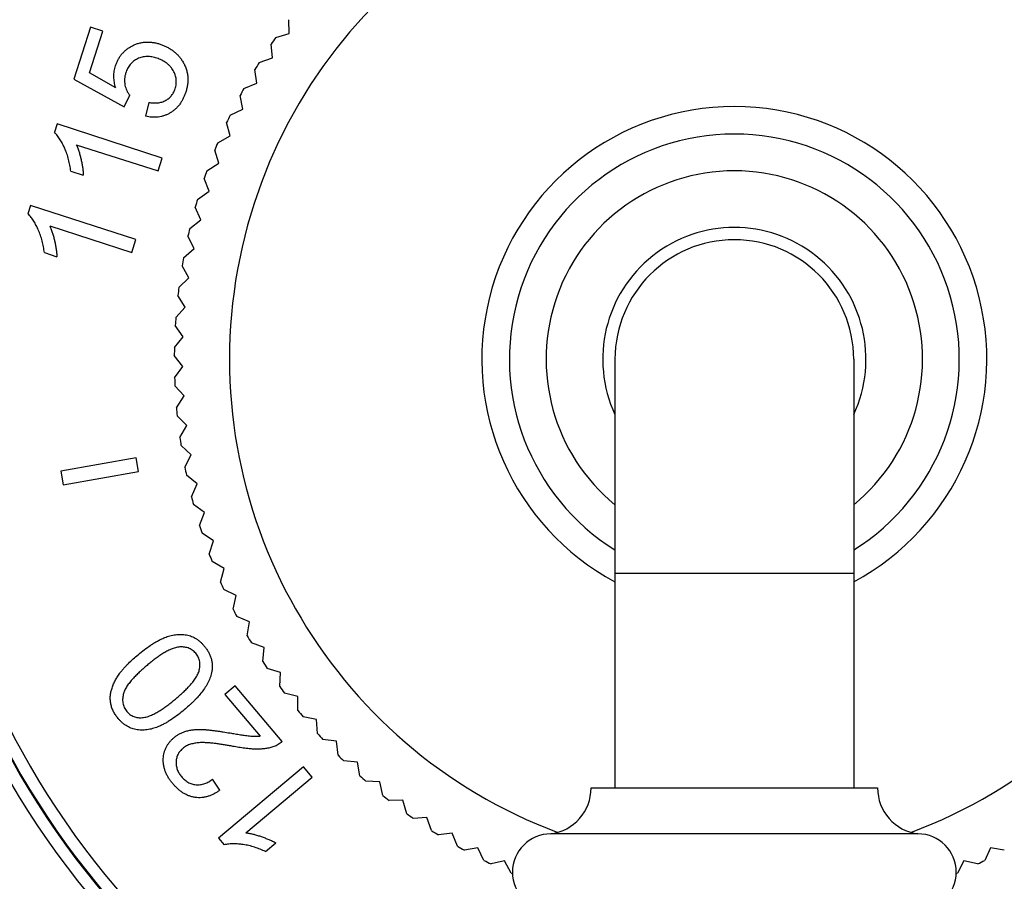
# Model space of a CAD drawing. Units: inches. Extents: x 0 to 11, y 0 to 8.5.
# Drawn here: x 4.8 to 5.6, y 3 to 3.7 of the extents above; entities that cross this region are included whole.
import ezdxf

# ---------------------------------------------------------------- set-up
doc = ezdxf.new("R2010")
doc.units = ezdxf.units.IN
doc.header["$LTSCALE"] = 0.605
doc.header["$MEASUREMENT"] = 0
doc.layers.get('0').update_dxf_attribs({"linetype": 'CONTINUOUS'})

msp = doc.modelspace()

# ---------------------------------------------------------------- linework, layer by layer
at = {"color": 7, "linetype": 'Continuous'}
for p, q in [((4.88682, 3.69287), (4.87299, 3.65031)), ((4.89686, 3.68961), (4.88682, 3.69287)), ((5.04902, 3.68767), (5.04864, 3.69886)), ((4.88576, 3.65545), (4.89686, 3.68961)), ((5.03802, 3.68433), (5.04902, 3.68767)), ((5.03527, 3.66776), (5.03429, 3.67892)), ((5.02447, 3.66384), (5.03527, 3.66776)), ((4.90727, 3.64337), (4.88576, 3.65545)), ((5.02261, 3.64715), (5.02103, 3.65824)), ((4.87299, 3.65031), (4.91426, 3.62773)), ((5.01203, 3.64265), (5.02261, 3.64715)), ((4.91426, 3.62773), (4.91875, 3.63718)), ((5.01107, 3.62589), (5.0089, 3.63688)), ((4.93434, 3.63134), (4.93169, 3.62)), ((5.00075, 3.62083), (5.01107, 3.62589)), ((4.85942, 3.61373), (4.85722, 3.60695)), ((4.94537, 3.5858), (4.85942, 3.61373)), ((5.00069, 3.60404), (4.99794, 3.6149)), ((4.99066, 3.59843), (5.00069, 3.60404)), ((4.8751, 3.5968), (4.94203, 3.57552)), ((4.9915, 3.58166), (4.98817, 3.59236)), ((4.94203, 3.57552), (4.94537, 3.5858)), ((4.98178, 3.57553), (4.9915, 3.58166)), ((4.87066, 3.57522), (4.88082, 3.57191)), ((4.98352, 3.55883), (4.97962, 3.56933)), ((4.97415, 3.55218), (4.98352, 3.55883)), ((4.83781, 3.54722), (4.83561, 3.54045)), ((4.92376, 3.5193), (4.83781, 3.54722)), ((4.97679, 3.5356), (4.97232, 3.54587)), ((4.96778, 3.52845), (4.97679, 3.5356)), ((4.85338, 3.53055), (4.92034, 3.50879)), ((4.92034, 3.50879), (4.92376, 3.5193)), ((4.9713, 3.51203), (4.96629, 3.52205)), ((4.84906, 3.50871), (4.85922, 3.50541)), ((4.96269, 3.50442), (4.9713, 3.51203)), ((4.96709, 3.48821), (4.96155, 3.49795)), ((4.9589, 3.48015), (4.96709, 3.48821)), ((4.96417, 3.4642), (4.95811, 3.47363)), ((4.95642, 3.45571), (4.96417, 3.4642)), ((4.96253, 3.44007), (4.95598, 3.44915)), ((4.95526, 3.43117), (4.96253, 3.44007)), ((4.9622, 3.41588), (4.95517, 3.4246)), ((5.31516, 3.42174), (5.31516, 3.07174)), ((5.51016, 3.42174), (5.51016, 3.07174)), ((4.95541, 3.4066), (4.9622, 3.41588)), ((4.96316, 3.39171), (4.95568, 3.40004)), ((4.95688, 3.38208), (4.96316, 3.39171)), ((4.96542, 3.36762), (4.9575, 3.37554)), ((4.95967, 3.35767), (4.96542, 3.36762)), ((4.96897, 3.3437), (4.96064, 3.35118)), ((4.92401, 3.34112), (4.86246, 3.33027)), ((4.92597, 3.33004), (4.92401, 3.34112)), ((4.96376, 3.33345), (4.96897, 3.3437)), ((4.86246, 3.33027), (4.86442, 3.31919)), ((4.86442, 3.31919), (4.92597, 3.33004)), ((4.9738, 3.31999), (4.96507, 3.32701)), ((4.96915, 3.30948), (4.9738, 3.31999)), ((4.9799, 3.29658), (4.9708, 3.30313)), ((4.97581, 3.28584), (4.9799, 3.29658)), ((4.98724, 3.27353), (4.97781, 3.27958)), ((4.98374, 3.26258), (4.98724, 3.27353)), ((4.99581, 3.25091), (4.98607, 3.25644)), ((4.9929, 3.23979), (4.99581, 3.25091)), ((5.51016, 3.24674), (5.31516, 3.24674)), ((5.00558, 3.22878), (4.99555, 3.23378)), ((5.00327, 3.21752), (5.00558, 3.22878)), ((5.01652, 3.20721), (5.00624, 3.21167)), ((5.01482, 3.19584), (5.01652, 3.20721)), ((5.02861, 3.18626), (5.01811, 3.19015)), ((5.02752, 3.17481), (5.02861, 3.18626)), ((5.0418, 3.16598), (5.03111, 3.16931)), ((5.04133, 3.1545), (5.0418, 3.16598)), ((5.00486, 3.15508), (4.99651, 3.14804)), ((5.0433, 3.10949), (5.00486, 3.15508)), ((4.99651, 3.14804), (5.0252, 3.11402)), ((5.05606, 3.14644), (5.04521, 3.14919)), ((5.05621, 3.13495), (5.05606, 3.14644)), ((5.07136, 3.1277), (5.06036, 3.12986)), ((5.07212, 3.11623), (5.07136, 3.1277)), ((5.08763, 3.1098), (5.07654, 3.11137)), ((5.08901, 3.09839), (5.08763, 3.1098)), ((5.06061, 3.08896), (4.99137, 3.03057)), ((5.06765, 3.08062), (5.06061, 3.08896)), ((5.10484, 3.09281), (5.09368, 3.09378)), ((5.10683, 3.08148), (5.10484, 3.09281)), ((5.01365, 3.03508), (5.06765, 3.08062)), ((4.99246, 3.06988), (4.98627, 3.07888)), ((5.12294, 3.07676), (5.11175, 3.07713)), ((5.12554, 3.06556), (5.12294, 3.07676)), ((5.29566, 3.07174), (5.52966, 3.07174)), ((5.14188, 3.0617), (5.13068, 3.06147)), ((5.14507, 3.05066), (5.14188, 3.0617)), ((5.16159, 3.04769), (5.15042, 3.04686)), ((5.16537, 3.03683), (5.16159, 3.04769)), ((5.18203, 3.03475), (5.17092, 3.03332)), ((5.18639, 3.02411), (5.18203, 3.03475)), ((5.56266, 3.03424), (5.26266, 3.03424)), ((4.99137, 3.03057), (4.99584, 3.02528)), ((5.02979, 3.01977), (5.03814, 3.0268)), ((5.20314, 3.02293), (5.19212, 3.02091)), ((5.20806, 3.01254), (5.20314, 3.02293)), ((5.62185, 3.02276), (5.61726, 3.01254)), ((5.6332, 3.02091), (5.62185, 3.02276)), ((5.22485, 3.01226), (5.21396, 3.00965)), ((5.23032, 3.00215), (5.22485, 3.01226)), ((5.60014, 3.0121), (5.595, 3.00215)), ((5.61137, 3.00965), (5.60014, 3.0121))]:
    msp.add_line(p, q, dxfattribs=at)
msp.add_circle((5.41266, 4.20924), 1.77165, dxfattribs=at)
for centre, radius, start, end in [((5.41266, 4.20924), 1.73715, 276.07039, 263.92961), ((5.41266, 4.20924), 1.64006, 275.24773, 264.75227), ((5.41266, 4.20924), 1.6165, 275.32434, 264.67566), ((5.41266, 3.42134), 0.68474, 106.21274, 257.34579), ((5.41266, 3.42134), 0.68474, 282.65421, 73.78726), ((5.41266, 3.42134), 0.67474, 106.36907, 257.15545), ((5.41266, 3.42134), 0.67408, 106.3692, 257.14252), ((5.41266, 3.42134), 0.67474, 282.84455, 73.63093), ((5.41266, 3.42134), 0.67408, 282.85748, 73.6308), ((5.41266, 3.42134), 0.66408, 106.21444, 256.94532), ((5.41266, 3.42134), 0.66408, 283.05468, 73.78556), ((5.41266, 3.42174), 0.41238, 290.48, 249.52), ((5.41266, 3.42174), 0.4575, 144.97336, 145.79587), ((5.41266, 3.42174), 0.4575, 148.05028, 148.8728), ((5.41266, 3.42174), 0.4575, 151.1272, 151.94972), ((5.41266, 3.42174), 0.20625, 298.21217, 241.78783), ((5.41266, 3.42174), 0.4575, 154.20413, 155.02664), ((5.41266, 3.42174), 0.18375, 302.0491, 237.9509), ((5.41266, 3.42174), 0.4575, 157.28105, 158.10357), ((5.41266, 3.42174), 0.4575, 160.35797, 161.18049), ((5.41266, 3.42174), 0.15375, 309.35811, 230.64189), ((5.41266, 3.42174), 0.4575, 163.4349, 164.25741), ((5.41266, 3.42174), 0.4575, 166.51182, 167.33434), ((5.41266, 3.42174), 0.1075, 335.1012, 204.8988), ((5.41266, 3.42174), 0.0975, 0, 180), ((5.41266, 3.42174), 0.4575, 169.58874, 170.41126), ((5.41266, 3.42174), 0.4575, 172.66566, 173.48818), ((5.41266, 3.42174), 0.4575, 175.74259, 176.5651), ((5.41266, 3.42174), 0.4575, 178.81951, 179.64203), ((5.41266, 3.42174), 0.4575, 181.89643, 182.71895), ((5.41266, 3.42174), 0.4575, 184.97336, 185.79587), ((5.41266, 3.42174), 0.4575, 188.05028, 188.8728), ((5.41266, 3.42174), 0.4575, 191.1272, 191.94972), ((5.41266, 3.42174), 0.4575, 194.20413, 195.02664), ((5.41266, 3.42174), 0.4575, 197.28105, 198.10357), ((5.41266, 3.42174), 0.4575, 200.35797, 201.18049), ((5.41266, 3.42174), 0.4575, 203.4349, 204.25741), ((5.41266, 3.42174), 0.4575, 206.51182, 207.33434), ((5.41266, 3.42174), 0.4575, 209.58874, 210.41126), ((5.41266, 3.42174), 0.4575, 212.66566, 213.48818), ((5.41266, 3.42174), 0.4575, 215.74259, 216.5651), ((5.41266, 3.42174), 0.4575, 218.81951, 219.64203), ((5.41266, 3.42174), 0.4575, 221.89643, 222.71895), ((5.41266, 3.42174), 0.4575, 224.97336, 225.79587), ((5.41266, 3.42174), 0.4575, 228.05028, 228.8728), ((5.41266, 3.42174), 0.4575, 231.1272, 231.94972), ((5.25785, 3.07174), 0.03781, 277.30445, 360), ((5.56747, 3.07174), 0.03781, 180, 262.69555), ((5.41266, 3.42174), 0.4575, 234.20413, 235.02664), ((5.41266, 3.42174), 0.4575, 237.28105, 238.10357), ((5.26266, 3.00299), 0.03125, 90, 270), ((5.56266, 3.00299), 0.03125, 270, 90), ((5.41266, 3.42174), 0.4575, 240.35797, 241.18049), ((5.41266, 3.42174), 0.4575, 243.4349, 244.25741), ((5.41266, 3.42174), 0.4575, 295.74259, 296.5651), ((5.41266, 3.42174), 0.4575, 246.51182, 246.66502), ((5.41266, 3.42174), 0.4575, 293.33498, 293.48818)]:
    msp.add_arc(centre, radius, start, end, dxfattribs=at)
for points, knots in [([(4.90715, 3.66128), (4.90743, 3.66216), (4.90808, 3.66389), (4.90927, 3.66638), (4.9107, 3.66875), (4.91238, 3.67095), (4.91427, 3.67296), (4.91637, 3.67476), (4.91864, 3.67634), (4.92025, 3.67724), (4.92107, 3.67766)], [0, 0, 0, 0, 0.125007, 0.250012, 0.37501, 0.500004, 0.624998, 0.749994, 0.874995, 1, 1, 1, 1]), ([(4.92107, 3.67766), (4.92193, 3.67809), (4.92369, 3.67888), (4.92645, 3.67977), (4.92928, 3.68036), (4.93216, 3.68063), (4.93505, 3.68061), (4.93793, 3.68029), (4.94077, 3.67972), (4.94262, 3.67919), (4.94353, 3.6789)], [0, 0, 0, 0, 0.124998, 0.24999, 0.374982, 0.499975, 0.624972, 0.749974, 0.874988, 1, 1, 1, 1]), ([(4.94353, 3.6789), (4.94444, 3.6786), (4.94622, 3.67796), (4.94881, 3.67679), (4.95131, 3.67542), (4.95368, 3.67384), (4.9559, 3.67206), (4.95795, 3.67009), (4.95981, 3.66794), (4.96092, 3.66641), (4.96145, 3.66562)], [0, 0, 0, 0, 0.125003, 0.250013, 0.375012, 0.500011, 0.625007, 0.750002, 0.875002, 1, 1, 1, 1]), ([(4.94085, 3.66744), (4.9402, 3.66765), (4.9389, 3.66803), (4.93691, 3.66846), (4.9349, 3.66873), (4.93286, 3.66882), (4.93083, 3.6687), (4.92883, 3.66835), (4.92687, 3.66778), (4.92562, 3.66725), (4.92502, 3.66695)], [0, 0, 0, 0, 0.12501, 0.250033, 0.375038, 0.500041, 0.625036, 0.750026, 0.875012, 1, 1, 1, 1]), ([(4.90727, 3.64337), (4.90683, 3.64482), (4.9063, 3.64704), (4.90591, 3.65005), (4.90578, 3.65232), (4.90584, 3.6546), (4.90608, 3.65686), (4.90651, 3.6591), (4.90692, 3.66056), (4.90715, 3.66128)], [0, 0, 0, 0, 0.249918, 0.374932, 0.499948, 0.624964, 0.749972, 0.874991, 1, 1, 1, 1]), ([(4.92502, 3.66695), (4.92444, 3.66667), (4.92333, 3.66605), (4.92176, 3.66494), (4.92033, 3.66366), (4.91904, 3.66223), (4.91792, 3.66068), (4.91696, 3.65902), (4.91616, 3.65727), (4.91572, 3.65607), (4.91552, 3.65546)], [0, 0, 0, 0, 0.124996, 0.249993, 0.374984, 0.499977, 0.624974, 0.749973, 0.874992, 1, 1, 1, 1]), ([(4.95434, 3.65726), (4.95398, 3.65789), (4.9532, 3.65911), (4.95183, 3.66079), (4.95029, 3.66231), (4.9486, 3.66366), (4.94678, 3.66484), (4.94487, 3.66586), (4.94289, 3.66673), (4.94153, 3.66722), (4.94085, 3.66744)], [0, 0, 0, 0, 0.124988, 0.249976, 0.374967, 0.499963, 0.624966, 0.749969, 0.874991, 1, 1, 1, 1]), ([(4.96145, 3.66562), (4.96207, 3.66468), (4.96293, 3.66322), (4.9639, 3.66119), (4.96454, 3.65962), (4.96509, 3.65802), (4.96553, 3.65639), (4.96587, 3.65474), (4.9661, 3.65306), (4.96623, 3.65138), (4.96627, 3.64913), (4.96606, 3.64631), (4.96546, 3.64298), (4.96486, 3.64081), (4.96451, 3.63974)], [0, 0, 0, 0, 0.124976, 0.187487, 0.249995, 0.312506, 0.375016, 0.437525, 0.500035, 0.562545, 0.625056, 0.750027, 0.87501, 1, 1, 1, 1]), ([(4.91552, 3.65546), (4.91526, 3.65467), (4.91484, 3.65304), (4.9145, 3.65055), (4.91449, 3.64803), (4.9147, 3.64636), (4.91487, 3.64554)], [0, 0, 0, 0, 0.250023, 0.500023, 0.750011, 1, 1, 1, 1]), ([(4.95587, 3.64255), (4.95606, 3.64315), (4.9564, 3.64438), (4.95673, 3.64626), (4.95685, 3.64817), (4.95675, 3.65008), (4.95645, 3.65196), (4.95593, 3.6538), (4.95523, 3.65558), (4.95465, 3.65671), (4.95434, 3.65726)], [0, 0, 0, 0, 0.125003, 0.250011, 0.375004, 0.499997, 0.62499, 0.749984, 0.874995, 1, 1, 1, 1]), ([(4.91487, 3.64554), (4.91502, 3.64478), (4.9154, 3.64327), (4.91609, 3.64145), (4.91678, 3.64006), (4.91736, 3.63905), (4.91802, 3.63809), (4.9185, 3.63748), (4.91875, 3.63718)], [0, 0, 0, 0, 0.249965, 0.4999, 0.624925, 0.749948, 0.874984, 1, 1, 1, 1]), ([(4.94833, 3.63306), (4.94878, 3.63332), (4.94965, 3.63387), (4.95088, 3.63482), (4.95201, 3.63589), (4.95303, 3.63706), (4.95392, 3.63833), (4.9547, 3.63968), (4.95535, 3.64109), (4.95571, 3.64206), (4.95587, 3.64255)], [0, 0, 0, 0, 0.124994, 0.250004, 0.374994, 0.499992, 0.624991, 0.749985, 0.875003, 1, 1, 1, 1]), ([(4.96451, 3.63974), (4.96423, 3.63888), (4.96362, 3.63718), (4.96253, 3.63469), (4.96125, 3.63229), (4.95976, 3.63001), (4.95807, 3.62789), (4.95617, 3.62594), (4.95407, 3.62421), (4.95256, 3.62321), (4.95178, 3.62275)], [0, 0, 0, 0, 0.125009, 0.250028, 0.375031, 0.500032, 0.625027, 0.750019, 0.87501, 1, 1, 1, 1]), ([(4.93434, 3.63134), (4.93553, 3.63115), (4.93791, 3.63087), (4.94091, 3.63089), (4.94329, 3.63122), (4.94504, 3.63163), (4.94673, 3.63223), (4.94781, 3.63276), (4.94833, 3.63306)], [0, 0, 0, 0, 0.249991, 0.499908, 0.624944, 0.749969, 0.874989, 1, 1, 1, 1]), ([(4.95178, 3.62275), (4.95103, 3.62232), (4.9495, 3.62151), (4.94708, 3.62054), (4.94458, 3.61982), (4.94202, 3.61937), (4.93943, 3.61918), (4.93683, 3.61923), (4.93424, 3.6195), (4.93254, 3.61981), (4.93169, 3.62)], [0, 0, 0, 0, 0.124996, 0.249993, 0.374985, 0.49998, 0.624978, 0.749977, 0.874993, 1, 1, 1, 1]), ([(4.86563, 3.59389), (4.86511, 3.59508), (4.86427, 3.59685), (4.86303, 3.59914), (4.86204, 3.60082), (4.86097, 3.60246), (4.85944, 3.60456), (4.85815, 3.60604), (4.85722, 3.60695)], [0, 0, 0, 0, 0.250009, 0.375033, 0.500052, 0.625076, 0.750098, 1, 1, 1, 1]), ([(4.8751, 3.5968), (4.87555, 3.59584), (4.87637, 3.59388), (4.87723, 3.59138), (4.87784, 3.58934), (4.8784, 3.5873), (4.87877, 3.58575), (4.879, 3.58472)], [0, 0, 0, 0, 0.249988, 0.499992, 0.625002, 0.750008, 1, 1, 1, 1]), ([(4.87066, 3.57522), (4.87046, 3.57682), (4.86996, 3.58002), (4.86889, 3.58475), (4.86747, 3.5894), (4.86628, 3.59241), (4.86563, 3.59389)], [0, 0, 0, 0, 0.250008, 0.500013, 0.750008, 1, 1, 1, 1]), ([(4.879, 3.58472), (4.87924, 3.58367), (4.87957, 3.58208), (4.87996, 3.57996), (4.88022, 3.57836), (4.88044, 3.57676), (4.88068, 3.57461), (4.88079, 3.57299), (4.88082, 3.57191)], [0, 0, 0, 0, 0.249988, 0.37499, 0.499994, 0.624996, 0.750014, 1, 1, 1, 1]), ([(4.84402, 3.52739), (4.8435, 3.52858), (4.84266, 3.53035), (4.84143, 3.53264), (4.84043, 3.53432), (4.83936, 3.53596), (4.83783, 3.53806), (4.83654, 3.53954), (4.83561, 3.54045)], [0, 0, 0, 0, 0.250009, 0.375033, 0.500052, 0.625076, 0.750098, 1, 1, 1, 1]), ([(4.84906, 3.50871), (4.84885, 3.51032), (4.84835, 3.51352), (4.84728, 3.51825), (4.84586, 3.5229), (4.84468, 3.52591), (4.84402, 3.52739)], [0, 0, 0, 0, 0.250008, 0.500013, 0.750008, 1, 1, 1, 1]), ([(4.85338, 3.53055), (4.85384, 3.52957), (4.85469, 3.52758), (4.85558, 3.52502), (4.8562, 3.52294), (4.85678, 3.52085), (4.85716, 3.51927), (4.8574, 3.51822)], [0, 0, 0, 0, 0.249987, 0.499992, 0.625002, 0.750009, 1, 1, 1, 1]), ([(4.8574, 3.51822), (4.85763, 3.51716), (4.85797, 3.51558), (4.85835, 3.51346), (4.85861, 3.51186), (4.85883, 3.51025), (4.85907, 3.50811), (4.85918, 3.50649), (4.85922, 3.50541)], [0, 0, 0, 0, 0.249988, 0.37499, 0.499994, 0.624996, 0.750014, 1, 1, 1, 1]), ([(4.92562, 3.18049), (4.92727, 3.18188), (4.93063, 3.18459), (4.93502, 3.18774), (4.93866, 3.19006), (4.94147, 3.19168), (4.94435, 3.19316), (4.94633, 3.19403), (4.94733, 3.19442)], [0, 0, 0, 0, 0.24999, 0.49997, 0.624979, 0.749985, 0.874998, 1, 1, 1, 1]), ([(4.94733, 3.19442), (4.94874, 3.19498), (4.95089, 3.19571), (4.95383, 3.19643), (4.95607, 3.19682), (4.95833, 3.19705), (4.9606, 3.19711), (4.96287, 3.19698), (4.96437, 3.19678), (4.96512, 3.19664)], [0, 0, 0, 0, 0.249943, 0.374955, 0.499968, 0.62498, 0.749986, 0.874997, 1, 1, 1, 1]), ([(4.96512, 3.19664), (4.96583, 3.19651), (4.96726, 3.19618), (4.96933, 3.19546), (4.97132, 3.19453), (4.9732, 3.19341), (4.97498, 3.19213), (4.97665, 3.19071), (4.97821, 3.18917), (4.97919, 3.18808), (4.97966, 3.18753)], [0, 0, 0, 0, 0.124989, 0.249979, 0.374971, 0.499968, 0.624971, 0.749973, 0.874993, 1, 1, 1, 1]), ([(4.95885, 3.18673), (4.95822, 3.18668), (4.95697, 3.18647), (4.95514, 3.18597), (4.95336, 3.18533), (4.95162, 3.18458), (4.94992, 3.18375), (4.94825, 3.18285), (4.94662, 3.18189), (4.94448, 3.18056), (4.94186, 3.17879), (4.93881, 3.17654), (4.93583, 3.17421), (4.93388, 3.1726), (4.93292, 3.17179)], [0, 0, 0, 0, 0.062492, 0.124991, 0.187494, 0.249997, 0.3125, 0.375004, 0.437506, 0.500009, 0.625004, 0.750002, 0.875001, 1, 1, 1, 1]), ([(4.9727, 3.18169), (4.97228, 3.18217), (4.9714, 3.1831), (4.96989, 3.18431), (4.96823, 3.18528), (4.96645, 3.18602), (4.96459, 3.18651), (4.96269, 3.18678), (4.96076, 3.18686), (4.95948, 3.18679), (4.95885, 3.18673)], [0, 0, 0, 0, 0.124995, 0.249977, 0.374958, 0.499944, 0.624941, 0.749949, 0.874977, 1, 1, 1, 1]), ([(4.97966, 3.18753), (4.98028, 3.18678), (4.98148, 3.18525), (4.98305, 3.18279), (4.98436, 3.18017), (4.98535, 3.17742), (4.98599, 3.17457), (4.98626, 3.17166), (4.98616, 3.16874), (4.98587, 3.16681), (4.98568, 3.16586)], [0, 0, 0, 0, 0.125018, 0.250035, 0.375036, 0.500029, 0.625016, 0.750003, 0.874997, 1, 1, 1, 1]), ([(4.91065, 3.16528), (4.91117, 3.16601), (4.91225, 3.16742), (4.91399, 3.16946), (4.9158, 3.17142), (4.91831, 3.17396), (4.92156, 3.177), (4.92426, 3.17934), (4.92562, 3.18049)], [0, 0, 0, 0, 0.125002, 0.250014, 0.375017, 0.50002, 0.750008, 1, 1, 1, 1]), ([(4.97535, 3.16716), (4.97551, 3.16778), (4.9758, 3.16903), (4.97605, 3.17094), (4.97611, 3.17287), (4.97593, 3.17479), (4.97551, 3.17667), (4.97482, 3.17848), (4.97388, 3.18016), (4.97311, 3.1812), (4.9727, 3.18169)], [0, 0, 0, 0, 0.125023, 0.250051, 0.375058, 0.500054, 0.625038, 0.750019, 0.875003, 1, 1, 1, 1]), ([(4.93292, 3.17179), (4.93195, 3.17097), (4.93003, 3.16932), (4.92722, 3.16678), (4.92448, 3.16416), (4.92227, 3.16189), (4.92058, 3.16002), (4.91934, 3.15858), (4.91816, 3.15709), (4.91704, 3.15556), (4.91599, 3.15398), (4.91505, 3.15233), (4.91424, 3.15062), (4.91383, 3.14942), (4.91367, 3.1488)], [0, 0, 0, 0, 0.124999, 0.249998, 0.374996, 0.499992, 0.562494, 0.624997, 0.6875, 0.750004, 0.812507, 0.87501, 0.937509, 1, 1, 1, 1]), ([(4.90401, 3.15239), (4.90437, 3.15355), (4.90521, 3.15583), (4.90677, 3.15912), (4.90859, 3.16228), (4.90994, 3.16429), (4.91065, 3.16528)], [0, 0, 0, 0, 0.249978, 0.499969, 0.749984, 1, 1, 1, 1]), ([(4.95604, 3.14423), (4.95701, 3.14504), (4.95893, 3.14669), (4.96174, 3.14923), (4.96449, 3.15184), (4.9667, 3.15411), (4.9684, 3.15598), (4.96964, 3.15741), (4.97083, 3.15889), (4.97195, 3.16042), (4.973, 3.162), (4.97396, 3.16364), (4.97477, 3.16535), (4.97519, 3.16655), (4.97535, 3.16716)], [0, 0, 0, 0, 0.124999, 0.249998, 0.374996, 0.499992, 0.562494, 0.624997, 0.687501, 0.750004, 0.812507, 0.87501, 0.937509, 1, 1, 1, 1]), ([(4.98568, 3.16586), (4.98552, 3.16508), (4.98513, 3.16353), (4.98409, 3.16051), (4.98271, 3.15761), (4.9811, 3.15485), (4.97936, 3.15218), (4.97695, 3.14899), (4.97433, 3.14597), (4.97214, 3.14365), (4.97045, 3.14196), (4.96872, 3.1403), (4.96637, 3.13813), (4.96456, 3.13656), (4.96334, 3.13553)], [0, 0, 0, 0, 0.062503, 0.125015, 0.249967, 0.312477, 0.374988, 0.499982, 0.624981, 0.687485, 0.749989, 0.812496, 0.875002, 1, 1, 1, 1]), ([(4.90336, 3.14008), (4.90325, 3.14059), (4.90307, 3.14162), (4.9029, 3.14316), (4.90283, 3.14472), (4.90287, 3.14628), (4.90301, 3.14783), (4.90333, 3.14989), (4.9037, 3.1514), (4.90401, 3.15239)], [0, 0, 0, 0, 0.125004, 0.250029, 0.375038, 0.50005, 0.625061, 0.750074, 1, 1, 1, 1]), ([(4.91367, 3.1488), (4.91351, 3.14818), (4.91323, 3.14693), (4.91297, 3.14501), (4.91292, 3.14308), (4.9131, 3.14115), (4.91353, 3.13927), (4.91422, 3.13746), (4.91516, 3.13577), (4.91593, 3.13473), (4.91634, 3.13424)], [0, 0, 0, 0, 0.125023, 0.25005, 0.375057, 0.500053, 0.625038, 0.750019, 0.875003, 1, 1, 1, 1]), ([(4.90926, 3.12845), (4.90855, 3.12929), (4.90722, 3.13104), (4.9058, 3.1334), (4.90485, 3.13538), (4.90424, 3.13691), (4.90374, 3.13848), (4.90347, 3.13955), (4.90336, 3.14008)], [0, 0, 0, 0, 0.24997, 0.499911, 0.624934, 0.749954, 0.874987, 1, 1, 1, 1]), ([(4.92909, 3.12909), (4.92974, 3.12915), (4.93103, 3.12935), (4.93293, 3.12983), (4.93479, 3.13046), (4.9366, 3.13119), (4.93838, 3.13202), (4.94012, 3.13292), (4.94182, 3.13388), (4.94349, 3.13489), (4.94514, 3.13595), (4.9473, 3.13741), (4.94941, 3.13895), (4.95149, 3.14053), (4.95353, 3.14214), (4.95505, 3.14339), (4.95604, 3.14423)], [0, 0, 0, 0, 0.062497, 0.125, 0.187502, 0.250007, 0.312511, 0.375012, 0.437515, 0.500015, 0.562516, 0.625015, 0.750008, 0.812507, 0.875007, 1, 1, 1, 1]), ([(4.91634, 3.13424), (4.91673, 3.13378), (4.91754, 3.1329), (4.9189, 3.13173), (4.9204, 3.13074), (4.92202, 3.12996), (4.92374, 3.1294), (4.92551, 3.12908), (4.9273, 3.12898), (4.9285, 3.12903), (4.92909, 3.12909)], [0, 0, 0, 0, 0.125012, 0.250016, 0.375007, 0.499992, 0.624979, 0.749973, 0.874984, 1, 1, 1, 1]), ([(4.96334, 3.13553), (4.96169, 3.13413), (4.95832, 3.13141), (4.95393, 3.12824), (4.95074, 3.1262), (4.94888, 3.12509), (4.94699, 3.12403), (4.94459, 3.12279), (4.9426, 3.12192), (4.94159, 3.12153)], [0, 0, 0, 0, 0.249987, 0.499965, 0.624973, 0.687479, 0.749987, 0.874999, 1, 1, 1, 1]), ([(4.9238, 3.11936), (4.92308, 3.11949), (4.92166, 3.11982), (4.91959, 3.12054), (4.9176, 3.12146), (4.91571, 3.12257), (4.91393, 3.12385), (4.91226, 3.12527), (4.9107, 3.1268), (4.90972, 3.12789), (4.90926, 3.12845)], [0, 0, 0, 0, 0.124989, 0.24998, 0.374972, 0.499969, 0.624972, 0.749974, 0.874993, 1, 1, 1, 1]), ([(4.94159, 3.12153), (4.94019, 3.12097), (4.93803, 3.12025), (4.93508, 3.11955), (4.93285, 3.11917), (4.93059, 3.11894), (4.92831, 3.11889), (4.92605, 3.11902), (4.92455, 3.11922), (4.9238, 3.11936)], [0, 0, 0, 0, 0.249943, 0.374955, 0.499968, 0.62498, 0.749985, 0.874996, 1, 1, 1, 1]), ([(4.94617, 3.09563), (4.94622, 3.09646), (4.94638, 3.09812), (4.94689, 3.10056), (4.94765, 3.10293), (4.94867, 3.1052), (4.94994, 3.10735), (4.95143, 3.10935), (4.9531, 3.1112), (4.95432, 3.11232), (4.95495, 3.11286)], [0, 0, 0, 0, 0.125003, 0.250001, 0.374995, 0.499987, 0.624982, 0.749981, 0.87499, 1, 1, 1, 1]), ([(4.95495, 3.11286), (4.95565, 3.11345), (4.9571, 3.11456), (4.95944, 3.11597), (4.96192, 3.11713), (4.96364, 3.11774), (4.96451, 3.11801)], [0, 0, 0, 0, 0.249989, 0.49998, 0.749987, 1, 1, 1, 1]), ([(4.96451, 3.11801), (4.96557, 3.11833), (4.96773, 3.11885), (4.97102, 3.11929), (4.97434, 3.11948), (4.97656, 3.11947), (4.97767, 3.11944)], [0, 0, 0, 0, 0.249967, 0.499961, 0.749982, 1, 1, 1, 1]), ([(4.97767, 3.11944), (4.97863, 3.11941), (4.98009, 3.11933), (4.98202, 3.11917), (4.98346, 3.11903), (4.98491, 3.11888), (4.98635, 3.11872), (4.9878, 3.11854), (4.98972, 3.11828), (4.99212, 3.11795), (4.99595, 3.11736), (4.99882, 3.11689), (5.00073, 3.11656)], [0, 0, 0, 0, 0.124996, 0.18751, 0.250019, 0.31252, 0.375019, 0.437516, 0.500014, 0.625011, 0.75001, 1, 1, 1, 1]), ([(5.00073, 3.11656), (5.00213, 3.11632), (5.00424, 3.11597), (5.00705, 3.11551), (5.00916, 3.11517), (5.01127, 3.11484), (5.01339, 3.11453), (5.01551, 3.11426), (5.01692, 3.11411), (5.01764, 3.11407)], [0, 0, 0, 0, 0.25, 0.374999, 0.499999, 0.625, 0.749998, 0.875, 1, 1, 1, 1]), ([(5.01764, 3.11407), (5.01827, 3.11403), (5.01953, 3.11396), (5.02142, 3.11389), (5.02331, 3.11389), (5.02457, 3.11396), (5.0252, 3.11402)], [0, 0, 0, 0, 0.249993, 0.499987, 0.75, 1, 1, 1, 1]), ([(4.97559, 3.10862), (4.97438, 3.10853), (4.97197, 3.10826), (4.96901, 3.10759), (4.96673, 3.10679), (4.96507, 3.10604), (4.9635, 3.10512), (4.96253, 3.1044), (4.96207, 3.104)], [0, 0, 0, 0, 0.249992, 0.499926, 0.624957, 0.749979, 0.874995, 1, 1, 1, 1]), ([(5.00291, 3.10565), (5.00178, 3.10587), (4.99952, 3.10628), (4.99613, 3.10686), (4.9933, 3.1073), (4.99102, 3.10763), (4.98875, 3.10793), (4.9859, 3.10827), (4.98304, 3.10852), (4.98075, 3.10865), (4.97846, 3.10872), (4.97673, 3.1087), (4.97559, 3.10862)], [0, 0, 0, 0, 0.124998, 0.249997, 0.374996, 0.437496, 0.499997, 0.624997, 0.749996, 0.812498, 0.875005, 1, 1, 1, 1]), ([(5.02266, 3.10332), (5.02183, 3.10332), (5.02059, 3.10335), (5.01893, 3.10345), (5.01728, 3.10357), (5.01521, 3.10376), (5.01274, 3.10406), (5.01027, 3.1044), (5.00781, 3.10479), (5.00536, 3.1052), (5.00373, 3.1055), (5.00291, 3.10565)], [0, 0, 0, 0, 0.124996, 0.187511, 0.25002, 0.375019, 0.500014, 0.625011, 0.750011, 0.875007, 1, 1, 1, 1]), ([(5.03651, 3.10542), (5.0354, 3.10503), (5.03315, 3.10437), (5.02968, 3.10374), (5.02618, 3.10339), (5.02384, 3.10332), (5.02266, 3.10332)], [0, 0, 0, 0, 0.249971, 0.499961, 0.749981, 1, 1, 1, 1]), ([(5.0433, 3.10949), (5.04281, 3.10904), (5.04179, 3.10819), (5.04013, 3.10708), (5.03837, 3.10614), (5.03713, 3.10564), (5.03651, 3.10542)], [0, 0, 0, 0, 0.249997, 0.499993, 0.749995, 1, 1, 1, 1]), ([(4.96207, 3.104), (4.96167, 3.10367), (4.96092, 3.10297), (4.95988, 3.10182), (4.95896, 3.10057), (4.95819, 3.09923), (4.95756, 3.09781), (4.95709, 3.09634), (4.95678, 3.09482), (4.95667, 3.09379), (4.95664, 3.09328)], [0, 0, 0, 0, 0.125004, 0.250015, 0.375011, 0.500006, 0.624999, 0.749993, 0.874999, 1, 1, 1, 1]), ([(4.95385, 3.07531), (4.95325, 3.07602), (4.95209, 3.07747), (4.95051, 3.07977), (4.94912, 3.08218), (4.94796, 3.08472), (4.94705, 3.08736), (4.94643, 3.09008), (4.94612, 3.09285), (4.94612, 3.09471), (4.94617, 3.09563)], [0, 0, 0, 0, 0.12501, 0.250031, 0.375034, 0.500036, 0.625032, 0.750023, 0.875011, 1, 1, 1, 1]), ([(4.95664, 3.09328), (4.95661, 3.09272), (4.95659, 3.09161), (4.95674, 3.08994), (4.95707, 3.0883), (4.95757, 3.0867), (4.95822, 3.08516), (4.95903, 3.08369), (4.95996, 3.0823), (4.96065, 3.08143), (4.96101, 3.081)], [0, 0, 0, 0, 0.124997, 0.249994, 0.374986, 0.49998, 0.624978, 0.749977, 0.874993, 1, 1, 1, 1]), ([(4.96101, 3.081), (4.96139, 3.08056), (4.96218, 3.07969), (4.96344, 3.07848), (4.9648, 3.07737), (4.96626, 3.0764), (4.96781, 3.07558), (4.96945, 3.07494), (4.97115, 3.0745), (4.97231, 3.07434), (4.97289, 3.0743)], [0, 0, 0, 0, 0.12501, 0.250033, 0.375036, 0.500038, 0.625033, 0.750022, 0.875011, 1, 1, 1, 1]), ([(4.97211, 3.06393), (4.97121, 3.06407), (4.96941, 3.06444), (4.9668, 3.06533), (4.9643, 3.06649), (4.96194, 3.0679), (4.95971, 3.06952), (4.95762, 3.07131), (4.95567, 3.07325), (4.95444, 3.07461), (4.95385, 3.07531)], [0, 0, 0, 0, 0.124981, 0.249964, 0.374955, 0.499954, 0.62496, 0.749967, 0.87499, 1, 1, 1, 1]), ([(4.97289, 3.0743), (4.97349, 3.07425), (4.9747, 3.07421), (4.97651, 3.07436), (4.9783, 3.0747), (4.98004, 3.07523), (4.98171, 3.07593), (4.98385, 3.07707), (4.98534, 3.07812), (4.98627, 3.07888)], [0, 0, 0, 0, 0.125014, 0.250029, 0.375041, 0.500058, 0.625079, 0.750101, 1, 1, 1, 1]), ([(4.99246, 3.06988), (4.99173, 3.06936), (4.99022, 3.06834), (4.98787, 3.06697), (4.98541, 3.06579), (4.98287, 3.06483), (4.98023, 3.06413), (4.97754, 3.06372), (4.97482, 3.06364), (4.97301, 3.0638), (4.97211, 3.06393)], [0, 0, 0, 0, 0.125011, 0.250037, 0.375042, 0.500047, 0.625043, 0.750033, 0.875016, 1, 1, 1, 1]), ([(5.01365, 3.03508), (5.01472, 3.03496), (5.01687, 3.03462), (5.0195, 3.03402), (5.02159, 3.03345), (5.02367, 3.03283), (5.02521, 3.03232), (5.02623, 3.03196)], [0, 0, 0, 0, 0.249988, 0.499994, 0.625003, 0.750009, 1, 1, 1, 1]), ([(5.01137, 3.02548), (5.01008, 3.02567), (5.00814, 3.02589), (5.00554, 3.02605), (5.00359, 3.0261), (5.00164, 3.02607), (4.99904, 3.02588), (4.99711, 3.02558), (4.99584, 3.02528)], [0, 0, 0, 0, 0.25001, 0.375034, 0.500053, 0.625077, 0.750099, 1, 1, 1, 1]), ([(5.02979, 3.01977), (5.02833, 3.02045), (5.02537, 3.02174), (5.02081, 3.02337), (5.01614, 3.02466), (5.01296, 3.02526), (5.01137, 3.02548)], [0, 0, 0, 0, 0.250011, 0.500021, 0.750014, 1, 1, 1, 1]), ([(5.02623, 3.03196), (5.02726, 3.03161), (5.02878, 3.03105), (5.0308, 3.03027), (5.0323, 3.02965), (5.03379, 3.02901), (5.03576, 3.02809), (5.0372, 3.02734), (5.03814, 3.0268)], [0, 0, 0, 0, 0.249988, 0.374988, 0.49999, 0.624991, 0.750012, 1, 1, 1, 1])]:
    msp.add_open_spline(points, degree=3, knots=knots, dxfattribs=at)

doc.saveas('drawing.dxf')
